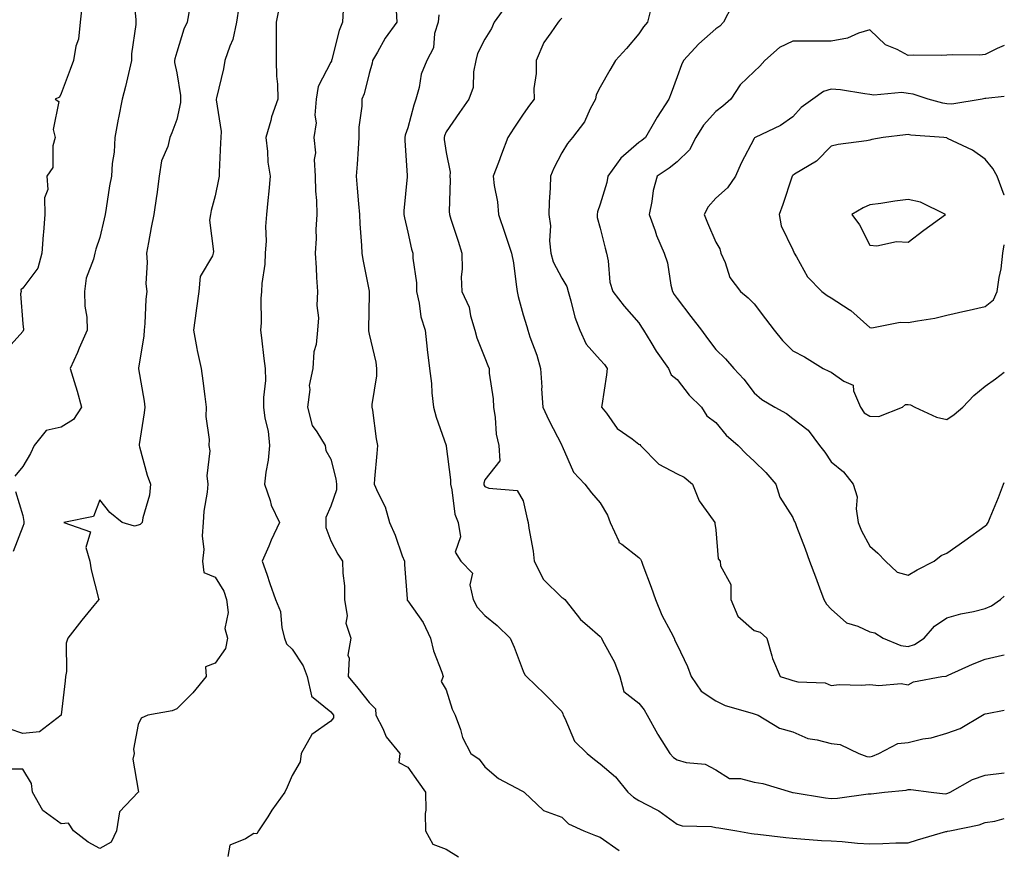
# Model space of a CAD drawing. Units: inches. Extents: x 1037123 to 1039763, y 7221338 to 7223978.
# Drawn here: x 1039507 to 1039763, y 7221787 to 7222003 of the extents above; entities that cross this region are included whole.
import ezdxf

# ---------------------------------------------------------------- set-up
doc = ezdxf.new("R2010")
doc.units = ezdxf.units.IN
doc.header["$MEASUREMENT"] = 0
doc.layers.add('Contour_10377221', color=7, linetype='Continuous', true_color=0x47855e)

msp = doc.modelspace()

# ---------------------------------------------------------------- linework, layer by layer
at = {"layer": 'Contour_10377221'}
for points in [[(1039536.68, 7222010.55, 2892), (1039537.46, 7222002.51, 2892), (1039537.39, 7222001.92, 2892), (1039537.41, 7222001.28, 2892), (1039536.31, 7221993.66, 2892), (1039536.33, 7221991.92, 2892), (1039535.78, 7221989.65, 2892), (1039534.75, 7221985.22, 2892), (1039533.91, 7221981.92, 2892), (1039532.89, 7221977.08, 2892), (1039532.85, 7221976.72, 2892), (1039532, 7221971.92, 2892), (1039531.84, 7221968.13, 2892), (1039531.31, 7221965.18, 2892), (1039531.12, 7221961.92, 2892), (1039530.61, 7221959.36, 2892), (1039529.75, 7221953.62, 2892), (1039529.44, 7221951.92, 2892), (1039529.2, 7221950.77, 2892), (1039528.05, 7221945.92, 2892), (1039527.05, 7221942.92, 2892), (1039526.76, 7221941.92, 2892), (1039526.43, 7221940.3, 2892), (1039524.57, 7221935.4, 2892), (1039524.1, 7221931.92, 2892), (1039524.22, 7221928.09, 2892), (1039524.69, 7221925.28, 2892), (1039524.81, 7221921.92, 2892), (1039522.74, 7221917.23, 2892), (1039522.25, 7221916.12, 2892), (1039520.41, 7221911.92, 2892), (1039521.37, 7221908.6, 2892), (1039522.17, 7221906.04, 2892), (1039523.28, 7221901.92, 2892), (1039521.25, 7221898.72, 2892), (1039518.05, 7221896.72, 2892), (1039514.16, 7221895.81, 2892), (1039511.04, 7221891.92, 2892), (1039510.1, 7221889.87, 2892), (1039508.05, 7221886.51, 2892), (1039505.98, 7221883.99, 2892)], [(1039523.46, 7222006.51, 2891), (1039522.93, 7222001.92, 2891), (1039522.52, 7221997.45, 2891), (1039521.82, 7221995.69, 2891), (1039521.21, 7221991.92, 2891), (1039520.34, 7221989.63, 2891), (1039518.05, 7221983.37, 2891), (1039517.58, 7221982.39, 2891), (1039516.49, 7221981.92, 2891), (1039517.39, 7221981.26, 2891), (1039515.92, 7221974.05, 2891), (1039516.51, 7221971.92, 2891), (1039515.88, 7221969.75, 2891), (1039515.86, 7221964.11, 2891), (1039514.32, 7221961.92, 2891), (1039514.53, 7221958.4, 2891), (1039513.71, 7221956.26, 2891), (1039513.81, 7221951.92, 2891), (1039513.44, 7221947.31, 2891), (1039513.32, 7221946.65, 2891), (1039512.99, 7221941.92, 2891), (1039512.01, 7221937.96, 2891), (1039508.05, 7221932.78, 2891), (1039507.6, 7221932.37, 2891), (1039507.64, 7221931.92, 2891), (1039507.48, 7221931.35, 2891), (1039508.05, 7221923.58, 2891), (1039508.23, 7221922.1, 2891), (1039508.23, 7221921.92, 2891), (1039508.17, 7221921.8, 2891), (1039508.05, 7221921.51, 2891), (1039503.52, 7221916.45, 2891)], [(1039564.14, 7222005.83, 2894), (1039563.58, 7222001.92, 2894), (1039562.62, 7221997.35, 2894), (1039561.8, 7221995.67, 2894), (1039560.55, 7221991.92, 2894), (1039560.2, 7221989.77, 2894), (1039558.34, 7221982.21, 2894), (1039558.28, 7221981.92, 2894), (1039558.26, 7221981.71, 2894), (1039559.59, 7221973.46, 2894), (1039559.48, 7221971.92, 2894), (1039559.46, 7221970.51, 2894), (1039559.05, 7221962.92, 2894), (1039559.03, 7221961.92, 2894), (1039558.91, 7221961.06, 2894), (1039558.05, 7221956.76, 2894), (1039557.01, 7221952.96, 2894), (1039556.82, 7221951.92, 2894), (1039556.59, 7221950.46, 2894), (1039557.64, 7221942.33, 2894), (1039557.5, 7221941.92, 2894), (1039557.35, 7221941.22, 2894), (1039554.12, 7221935.85, 2894), (1039553.81, 7221931.92, 2894), (1039553.11, 7221926.98, 2894), (1039553.09, 7221926.88, 2894), (1039552.37, 7221921.92, 2894), (1039553.23, 7221917.1, 2894), (1039553.38, 7221916.59, 2894), (1039554.4, 7221911.92, 2894), (1039554.83, 7221908.7, 2894), (1039555.34, 7221904.63, 2894), (1039555.69, 7221901.92, 2894), (1039555.63, 7221899.5, 2894), (1039556.49, 7221893.48, 2894), (1039556.43, 7221891.92, 2894), (1039556.68, 7221890.55, 2894), (1039555.88, 7221884.09, 2894), (1039556.12, 7221881.92, 2894), (1039555.94, 7221879.81, 2894), (1039555.08, 7221874.89, 2894), (1039554.89, 7221871.92, 2894), (1039554.65, 7221868.52, 2894), (1039555.06, 7221864.91, 2894), (1039554.75, 7221861.92, 2894), (1039555.12, 7221858.99, 2894), (1039558.05, 7221857.76, 2894), (1039560.26, 7221854.13, 2894), (1039561, 7221851.92, 2894), (1039561.41, 7221848.56, 2894), (1039560.57, 7221844.44, 2894), (1039561.23, 7221841.92, 2894), (1039560.73, 7221839.24, 2894), (1039558.05, 7221835.38, 2894), (1039555.49, 7221834.48, 2894), (1039555.71, 7221831.92, 2894), (1039552.23, 7221827.74, 2894), (1039548.05, 7221823.54, 2894), (1039546.9, 7221823.07, 2894), (1039540.55, 7221821.92, 2894), (1039538.81, 7221821.16, 2894), (1039538.05, 7221819.52, 2894), (1039536.86, 7221813.11, 2894), (1039536.96, 7221811.92, 2894), (1039536.66, 7221810.53, 2894), (1039538.05, 7221802.41, 2894), (1039538.09, 7221801.96, 2894), (1039538.09, 7221801.88, 2894), (1039538.05, 7221801.88, 2894), (1039533.15, 7221796.82, 2894), (1039532.42, 7221791.92, 2894), (1039531.06, 7221788.91, 2894), (1039528.05, 7221787.33, 2894), (1039525.06, 7221788.93, 2894), (1039521.27, 7221791.92, 2894), (1039519.96, 7221793.83, 2894), (1039518.05, 7221793.74, 2894), (1039513.28, 7221797.15, 2894), (1039510.57, 7221801.92, 2894), (1039510.34, 7221804.21, 2894), (1039508.05, 7221807.9, 2894), (1039503.99, 7221807.86, 2894)], [(1039574.59, 7222005.38, 2895), (1039573.89, 7222001.92, 2895), (1039573.89, 7221997.76, 2895), (1039573.91, 7221996.06, 2895), (1039573.89, 7221991.92, 2895), (1039573.97, 7221987.84, 2895), (1039574.2, 7221985.77, 2895), (1039574.28, 7221981.92, 2895), (1039572.7, 7221977.27, 2895), (1039572.48, 7221976.35, 2895), (1039571.17, 7221971.92, 2895), (1039571.64, 7221968.33, 2895), (1039571.7, 7221965.57, 2895), (1039572.33, 7221961.92, 2895), (1039571.96, 7221958.01, 2895), (1039571.7, 7221955.57, 2895), (1039571.33, 7221951.92, 2895), (1039571.12, 7221948.85, 2895), (1039571.25, 7221945.12, 2895), (1039571.06, 7221941.92, 2895), (1039570.94, 7221939.03, 2895), (1039570.18, 7221934.05, 2895), (1039570.06, 7221931.92, 2895), (1039569.89, 7221930.08, 2895), (1039569.96, 7221923.83, 2895), (1039569.83, 7221921.92, 2895), (1039570.1, 7221919.87, 2895), (1039570.67, 7221914.54, 2895), (1039571.06, 7221911.92, 2895), (1039571.1, 7221908.87, 2895), (1039570.57, 7221904.44, 2895), (1039570.61, 7221901.92, 2895), (1039570.96, 7221899.01, 2895), (1039571.82, 7221895.69, 2895), (1039572.15, 7221891.92, 2895), (1039571.8, 7221888.17, 2895), (1039571.19, 7221885.06, 2895), (1039570.84, 7221881.92, 2895), (1039572.29, 7221877.68, 2895), (1039572.58, 7221876.45, 2895), (1039574.71, 7221871.92, 2895), (1039572.58, 7221867.39, 2895), (1039571.94, 7221865.81, 2895), (1039570.28, 7221861.92, 2895), (1039571.43, 7221858.54, 2895), (1039572.23, 7221856.1, 2895), (1039573.71, 7221851.92, 2895), (1039575, 7221848.87, 2895), (1039575.37, 7221844.6, 2895), (1039576.08, 7221841.92, 2895), (1039576.6, 7221840.47, 2895), (1039578.05, 7221839.03, 2895), (1039580.88, 7221834.75, 2895), (1039581.94, 7221831.92, 2895), (1039583.05, 7221826.92, 2895), (1039583.03, 7221826.9, 2895), (1039583.09, 7221826.88, 2895), (1039588.05, 7221822.76, 2895), (1039588.44, 7221822.31, 2895), (1039588.75, 7221821.92, 2895), (1039588.77, 7221821.2, 2895), (1039588.05, 7221820.32, 2895), (1039583.11, 7221816.86, 2895), (1039580.37, 7221811.92, 2895), (1039580.14, 7221809.83, 2895), (1039578.05, 7221806.28, 2895), (1039576.72, 7221803.25, 2895), (1039576.12, 7221801.92, 2895), (1039572.74, 7221797.23, 2895), (1039571.68, 7221795.55, 2895), (1039569.32, 7221791.92, 2895), (1039568.85, 7221791.12, 2895), (1039568.05, 7221791.22, 2895), (1039565.9, 7221789.77, 2895), (1039561.84, 7221788.13, 2895), (1039561.35, 7221785.22, 2895)], [(1039633.69, 7222006.28, 2899), (1039630.47, 7222001.92, 2899), (1039629.77, 7222000.2, 2899), (1039628.05, 7221997.43, 2899), (1039626.21, 7221993.76, 2899), (1039625.76, 7221991.92, 2899), (1039625.12, 7221988.99, 2899), (1039625.04, 7221984.93, 2899), (1039623.95, 7221981.92, 2899), (1039621.51, 7221978.46, 2899), (1039618.05, 7221973.38, 2899), (1039617.62, 7221972.35, 2899), (1039617.48, 7221971.92, 2899), (1039617.54, 7221971.41, 2899), (1039618.05, 7221968.03, 2899), (1039619.03, 7221962.9, 2899), (1039618.97, 7221961.92, 2899), (1039619.05, 7221960.92, 2899), (1039618.81, 7221952.68, 2899), (1039618.89, 7221951.92, 2899), (1039619.26, 7221950.71, 2899), (1039621.14, 7221945.01, 2899), (1039622.09, 7221941.92, 2899), (1039622.23, 7221937.74, 2899), (1039621.9, 7221935.77, 2899), (1039622.09, 7221931.92, 2899), (1039623.99, 7221927.86, 2899), (1039624.36, 7221925.61, 2899), (1039625.47, 7221921.92, 2899), (1039626.02, 7221919.89, 2899), (1039628.05, 7221914.75, 2899), (1039628.87, 7221912.74, 2899), (1039629.18, 7221911.92, 2899), (1039629.24, 7221910.73, 2899), (1039630.22, 7221904.09, 2899), (1039630.3, 7221901.92, 2899), (1039630.76, 7221899.21, 2899), (1039631.06, 7221894.93, 2899), (1039631.74, 7221891.92, 2899), (1039632, 7221887.97, 2899), (1039628.05, 7221883.07, 2899), (1039627.8, 7221882.17, 2899), (1039627.78, 7221881.92, 2899), (1039627.84, 7221881.71, 2899), (1039628.05, 7221881.31, 2899), (1039629.1, 7221880.87, 2899), (1039636.43, 7221880.3, 2899), (1039638.05, 7221877.58, 2899), (1039639.03, 7221872.9, 2899), (1039639.34, 7221871.92, 2899), (1039639.5, 7221870.47, 2899), (1039640.67, 7221864.54, 2899), (1039640.86, 7221861.92, 2899), (1039643.28, 7221857.15, 2899), (1039648.05, 7221852.45, 2899), (1039648.4, 7221852.27, 2899), (1039648.85, 7221851.92, 2899), (1039652.07, 7221847.9, 2899), (1039652.91, 7221846.78, 2899), (1039654.69, 7221845.28, 2899), (1039658.05, 7221842.33, 2899), (1039658.25, 7221842.12, 2899), (1039658.36, 7221841.92, 2899), (1039658.64, 7221841.33, 2899), (1039661.78, 7221835.65, 2899), (1039663.11, 7221831.92, 2899), (1039664.18, 7221828.05, 2899), (1039668.05, 7221825.06, 2899), (1039669.46, 7221823.33, 2899), (1039670.2, 7221821.92, 2899), (1039672.93, 7221817.04, 2899), (1039673.01, 7221816.88, 2899), (1039676.16, 7221811.92, 2899), (1039677.05, 7221810.92, 2899), (1039678.05, 7221810.28, 2899), (1039680.37, 7221809.6, 2899), (1039685.28, 7221809.15, 2899), (1039688.05, 7221807.72, 2899), (1039691.6, 7221805.47, 2899), (1039694.48, 7221805.49, 2899), (1039698.05, 7221804.5, 2899), (1039700.28, 7221804.15, 2899), (1039707.7, 7221801.92, 2899), (1039707.97, 7221801.84, 2899), (1039708.05, 7221801.82, 2899), (1039708.17, 7221801.8, 2899), (1039716.59, 7221800.46, 2899), (1039718.05, 7221800.28, 2899), (1039719.65, 7221800.32, 2899), (1039727.6, 7221801.47, 2899), (1039728.05, 7221801.47, 2899), (1039728.46, 7221801.51, 2899), (1039731.9, 7221801.92, 2899), (1039737.52, 7221802.45, 2899), (1039738.05, 7221802.6, 2899), (1039738.75, 7221802.62, 2899), (1039743.97, 7221801.92, 2899), (1039747.66, 7221801.53, 2899), (1039748.05, 7221801.57, 2899)], [(1039692.19, 7222006.06, 2902), (1039690.06, 7222001.92, 2902), (1039689.09, 7222000.88, 2902), (1039688.05, 7222000.12, 2902), (1039683.67, 7221996.3, 2902), (1039679.65, 7221991.92, 2902), (1039679.18, 7221990.79, 2902), (1039678.05, 7221987.7, 2902), (1039676.49, 7221983.48, 2902), (1039675.84, 7221981.92, 2902), (1039672.8, 7221977.17, 2902), (1039672.17, 7221976.04, 2902), (1039669.77, 7221971.92, 2902), (1039668.81, 7221971.16, 2902), (1039668.05, 7221970.63, 2902), (1039663.38, 7221966.59, 2902), (1039660.04, 7221961.92, 2902), (1039659.75, 7221960.22, 2902), (1039658.05, 7221954.6, 2902), (1039657.35, 7221952.62, 2902), (1039657.21, 7221951.92, 2902), (1039657.29, 7221951.16, 2902), (1039658.05, 7221948.35, 2902), (1039659.34, 7221943.21, 2902), (1039659.65, 7221941.92, 2902), (1039660.1, 7221939.87, 2902), (1039660.53, 7221934.4, 2902), (1039661.31, 7221931.92, 2902), (1039664.3, 7221928.17, 2902), (1039668.05, 7221923.81, 2902), (1039668.77, 7221922.64, 2902), (1039669.32, 7221921.92, 2902), (1039671.21, 7221918.76, 2902), (1039672.54, 7221916.41, 2902), (1039675.78, 7221911.92, 2902), (1039676.43, 7221910.3, 2902), (1039678.05, 7221909.05, 2902), (1039681.16, 7221905.03, 2902), (1039684.32, 7221901.92, 2902), (1039685.76, 7221899.63, 2902), (1039688.05, 7221897.92, 2902), (1039690.75, 7221894.62, 2902), (1039693.89, 7221891.92, 2902), (1039695.94, 7221889.81, 2902), (1039698.05, 7221887.92, 2902), (1039701.06, 7221884.93, 2902), (1039703.69, 7221881.92, 2902), (1039704.67, 7221878.54, 2902), (1039708.05, 7221873.21, 2902), (1039708.46, 7221872.33, 2902), (1039708.67, 7221871.92, 2902), (1039709.03, 7221870.94, 2902), (1039711.25, 7221865.12, 2902), (1039712.37, 7221861.92, 2902), (1039713.97, 7221857.84, 2902), (1039715, 7221854.97, 2902), (1039716.16, 7221851.92, 2902), (1039716.86, 7221850.73, 2902), (1039718.05, 7221849.42, 2902), (1039722.05, 7221845.92, 2902), (1039724.96, 7221845.01, 2902), (1039728.05, 7221843.54, 2902), (1039729.4, 7221843.27, 2902), (1039731.51, 7221841.92, 2902), (1039736.16, 7221840.03, 2902), (1039738.05, 7221839.73, 2902)], [(1039551.35, 7222005.22, 2893), (1039550.73, 7222001.92, 2893), (1039549.91, 7222000.06, 2893), (1039548.05, 7221994.11, 2893), (1039547.58, 7221992.39, 2893), (1039547.5, 7221991.92, 2893), (1039547.5, 7221991.37, 2893), (1039548.05, 7221988.72, 2893), (1039549.01, 7221982.88, 2893), (1039549.03, 7221981.92, 2893), (1039548.99, 7221980.98, 2893), (1039548.05, 7221976.65, 2893), (1039546.8, 7221973.17, 2893), (1039546.29, 7221971.92, 2893), (1039545.73, 7221969.6, 2893), (1039544.09, 7221965.88, 2893), (1039543.52, 7221961.92, 2893), (1039542.87, 7221957.1, 2893), (1039542.8, 7221956.67, 2893), (1039542.07, 7221951.92, 2893), (1039541.37, 7221948.6, 2893), (1039540.76, 7221944.63, 2893), (1039540.24, 7221941.92, 2893), (1039540.41, 7221939.56, 2893), (1039540.06, 7221933.93, 2893), (1039540.26, 7221931.92, 2893), (1039540.04, 7221929.93, 2893), (1039539.73, 7221923.6, 2893), (1039539.57, 7221921.92, 2893), (1039539.51, 7221920.46, 2893), (1039538.13, 7221912, 2893), (1039538.13, 7221911.92, 2893), (1039538.15, 7221911.82, 2893), (1039539.55, 7221903.42, 2893), (1039539.79, 7221901.92, 2893), (1039539.55, 7221900.42, 2893), (1039538.32, 7221892.19, 2893), (1039538.28, 7221891.92, 2893), (1039538.38, 7221891.59, 2893), (1039540.37, 7221884.24, 2893), (1039541.25, 7221881.92, 2893), (1039540.96, 7221879.01, 2893), (1039539.28, 7221873.15, 2893), (1039539.1, 7221871.92, 2893), (1039538.56, 7221871.41, 2893), (1039538.05, 7221871.22, 2893), (1039537.11, 7221870.98, 2893), (1039533.85, 7221871.92, 2893), (1039530.71, 7221874.58, 2893), (1039528.05, 7221877.8, 2893), (1039526.43, 7221873.54, 2893), (1039518.77, 7221871.92, 2893), (1039525.65, 7221869.52, 2893), (1039524.48, 7221865.49, 2893), (1039525.51, 7221861.92, 2893), (1039525.8, 7221859.67, 2893), (1039527.72, 7221852.25, 2893), (1039527.78, 7221851.92, 2893), (1039526.51, 7221850.38, 2893), (1039523.4, 7221846.57, 2893), (1039519.73, 7221841.92, 2893), (1039519.32, 7221840.65, 2893), (1039519.4, 7221833.27, 2893), (1039519.14, 7221831.92, 2893), (1039519.1, 7221830.87, 2893), (1039518.05, 7221822, 2893), (1039518.05, 7221821.92, 2893), (1039518.03, 7221821.92, 2893), (1039512.42, 7221817.55, 2893), (1039508.05, 7221817.15, 2893), (1039504.5, 7221818.37, 2893)], [(1039591.25, 7222005.12, 2896), (1039591.1, 7222001.92, 2896), (1039590.24, 7221999.73, 2896), (1039588.36, 7221992.23, 2896), (1039588.26, 7221991.92, 2896), (1039588.21, 7221991.76, 2896), (1039588.05, 7221991.47, 2896), (1039584.75, 7221985.22, 2896), (1039584.24, 7221981.92, 2896), (1039583.89, 7221977.76, 2896), (1039584.24, 7221975.73, 2896), (1039583.69, 7221971.92, 2896), (1039584.05, 7221967.92, 2896), (1039583.77, 7221966.2, 2896), (1039584.03, 7221961.92, 2896), (1039584.1, 7221957.97, 2896), (1039584.36, 7221955.61, 2896), (1039584.46, 7221951.92, 2896), (1039584.2, 7221948.07, 2896), (1039584.3, 7221945.67, 2896), (1039584.01, 7221941.92, 2896), (1039584.24, 7221938.11, 2896), (1039584.38, 7221935.59, 2896), (1039584.59, 7221931.92, 2896), (1039584.42, 7221928.29, 2896), (1039584.85, 7221925.12, 2896), (1039584.61, 7221921.92, 2896), (1039584.3, 7221918.17, 2896), (1039583.66, 7221916.31, 2896), (1039583.44, 7221911.92, 2896), (1039582.48, 7221907.49, 2896), (1039582.58, 7221906.45, 2896), (1039582.01, 7221901.92, 2896), (1039583.25, 7221897.12, 2896), (1039584.44, 7221895.53, 2896), (1039586.59, 7221891.92, 2896), (1039586.82, 7221890.69, 2896), (1039588.05, 7221888.4, 2896), (1039589.4, 7221883.27, 2896), (1039589.53, 7221881.92, 2896), (1039589.53, 7221880.44, 2896), (1039588.05, 7221876.18, 2896), (1039586.74, 7221873.23, 2896), (1039586.78, 7221871.92, 2896), (1039586.78, 7221870.65, 2896), (1039588.05, 7221867.17, 2896), (1039589.87, 7221863.74, 2896), (1039591.12, 7221861.92, 2896), (1039591.16, 7221858.81, 2896), (1039591.6, 7221855.47, 2896), (1039591.66, 7221851.92, 2896), (1039592.29, 7221847.68, 2896), (1039591.98, 7221845.85, 2896), (1039593.3, 7221841.92, 2896), (1039592.46, 7221837.51, 2896), (1039592.82, 7221836.69, 2896), (1039592.54, 7221831.92, 2896), (1039595.08, 7221828.95, 2896), (1039598.05, 7221825.22, 2896), (1039599.67, 7221823.54, 2896), (1039599.75, 7221821.92, 2896), (1039601.55, 7221818.42, 2896), (1039602.41, 7221816.28, 2896), (1039605.98, 7221811.92, 2896), (1039605.76, 7221809.63, 2896), (1039608.05, 7221808.42, 2896), (1039610.73, 7221804.6, 2896), (1039612.66, 7221801.92, 2896), (1039612.72, 7221797.25, 2896), (1039612.54, 7221796.41, 2896), (1039612.64, 7221791.92, 2896), (1039614.57, 7221788.44, 2896), (1039618.05, 7221787.13, 2896), (1039621.23, 7221785.1, 2896)], [(1039605.02, 7222004.95, 2897), (1039605.18, 7222001.92, 2897), (1039602.23, 7221997.74, 2897), (1039600.18, 7221994.05, 2897), (1039598.93, 7221991.92, 2897), (1039598.77, 7221991.2, 2897), (1039598.05, 7221988.54, 2897), (1039596.74, 7221983.23, 2897), (1039596.16, 7221981.92, 2897), (1039596.17, 7221980.05, 2897), (1039595.35, 7221974.62, 2897), (1039595.39, 7221971.92, 2897), (1039595.14, 7221969.01, 2897), (1039594.94, 7221965.03, 2897), (1039594.65, 7221961.92, 2897), (1039594.94, 7221958.81, 2897), (1039595.24, 7221954.73, 2897), (1039595.49, 7221951.92, 2897), (1039595.63, 7221949.5, 2897), (1039596.06, 7221943.91, 2897), (1039596.17, 7221941.92, 2897), (1039596.37, 7221940.24, 2897), (1039598.05, 7221932, 2897), (1039598.07, 7221931.94, 2897), (1039598.07, 7221931.9, 2897), (1039598.05, 7221931.3, 2897), (1039597.84, 7221922.13, 2897), (1039597.84, 7221921.92, 2897), (1039597.84, 7221921.71, 2897), (1039598.05, 7221920.83, 2897), (1039599.73, 7221913.6, 2897), (1039599.92, 7221911.92, 2897), (1039599.96, 7221910.01, 2897), (1039598.71, 7221902.58, 2897), (1039598.73, 7221901.92, 2897), (1039598.89, 7221901.08, 2897), (1039599.81, 7221893.68, 2897), (1039600.16, 7221891.92, 2897), (1039600.06, 7221889.91, 2897), (1039599.44, 7221883.31, 2897), (1039599.36, 7221881.92, 2897), (1039600.26, 7221879.71, 2897), (1039602.17, 7221876.04, 2897), (1039603.3, 7221871.92, 2897), (1039604.77, 7221868.64, 2897), (1039606.64, 7221863.33, 2897), (1039607.19, 7221861.92, 2897), (1039607.19, 7221861.06, 2897), (1039607.87, 7221852.1, 2897), (1039607.87, 7221851.92, 2897), (1039607.93, 7221851.8, 2897), (1039608.05, 7221851.63, 2897), (1039612.09, 7221845.96, 2897), (1039613.93, 7221841.92, 2897), (1039614.73, 7221838.6, 2897), (1039616.92, 7221833.05, 2897), (1039617.27, 7221831.92, 2897), (1039616.76, 7221830.63, 2897), (1039618.05, 7221828.46, 2897), (1039619.59, 7221823.46, 2897), (1039620.39, 7221821.92, 2897), (1039621.74, 7221818.23, 2897), (1039622.29, 7221816.16, 2897), (1039624.42, 7221811.92, 2897), (1039626.62, 7221810.49, 2897), (1039628.05, 7221808.46, 2897), (1039631.6, 7221805.47, 2897), (1039637.72, 7221802.25, 2897), (1039638.05, 7221802.06, 2897), (1039638.13, 7221802, 2897), (1039638.28, 7221801.92, 2897), (1039643.32, 7221797.19, 2897), (1039648.05, 7221795.42, 2897), (1039649.83, 7221793.7, 2897), (1039653.81, 7221791.92, 2897), (1039656.78, 7221790.65, 2897), (1039658.05, 7221790.22, 2897), (1039662.93, 7221786.8, 2897)], [(1039616.16, 7222003.81, 2898), (1039615.92, 7222001.92, 2898), (1039615.04, 7221998.91, 2898), (1039614.73, 7221995.24, 2898), (1039613.03, 7221991.92, 2898), (1039611.55, 7221988.42, 2898), (1039611.04, 7221984.91, 2898), (1039610.18, 7221981.92, 2898), (1039609.61, 7221980.36, 2898), (1039608.05, 7221974.48, 2898), (1039607.41, 7221972.56, 2898), (1039607.27, 7221971.92, 2898), (1039607.27, 7221971.14, 2898), (1039607.89, 7221962.08, 2898), (1039607.89, 7221961.76, 2898), (1039607.05, 7221952.92, 2898), (1039607.05, 7221951.92, 2898), (1039607.17, 7221951.04, 2898), (1039608.05, 7221947.37, 2898), (1039609.07, 7221942.94, 2898), (1039609.36, 7221941.92, 2898), (1039609.36, 7221940.61, 2898), (1039610.3, 7221934.17, 2898), (1039610.32, 7221931.92, 2898), (1039611.02, 7221928.95, 2898), (1039611.47, 7221925.34, 2898), (1039612.58, 7221921.92, 2898), (1039613.07, 7221916.94, 2898), (1039613.09, 7221916.88, 2898), (1039613.67, 7221911.92, 2898), (1039614.2, 7221908.07, 2898), (1039614.32, 7221905.65, 2898), (1039614.75, 7221901.92, 2898), (1039615.41, 7221899.28, 2898), (1039618.01, 7221891.96, 2898), (1039618.03, 7221891.92, 2898), (1039618.03, 7221891.9, 2898), (1039618.05, 7221891.8, 2898), (1039619.2, 7221883.07, 2898), (1039619.12, 7221881.92, 2898), (1039619.51, 7221880.46, 2898), (1039620.26, 7221874.13, 2898), (1039621.19, 7221871.92, 2898), (1039621.78, 7221868.19, 2898), (1039620.37, 7221864.24, 2898), (1039621.88, 7221861.92, 2898), (1039624.89, 7221858.76, 2898), (1039624.18, 7221855.79, 2898), (1039625.08, 7221851.92, 2898), (1039626.08, 7221849.95, 2898), (1039628.05, 7221847.84, 2898), (1039631.31, 7221845.18, 2898), (1039634.67, 7221841.92, 2898), (1039635.67, 7221839.54, 2898), (1039638.05, 7221833.35, 2898), (1039638.48, 7221832.35, 2898), (1039638.93, 7221831.92, 2898), (1039643.6, 7221827.47, 2898), (1039648.05, 7221822.88, 2898), (1039648.36, 7221822.23, 2898), (1039648.4, 7221821.92, 2898), (1039648.85, 7221821.12, 2898), (1039651.33, 7221815.2, 2898), (1039654.69, 7221811.92, 2898), (1039656.53, 7221810.4, 2898), (1039658.05, 7221809.24, 2898), (1039662.01, 7221805.88, 2898), (1039665.26, 7221801.92, 2898), (1039666.72, 7221800.59, 2898), (1039668.05, 7221799.75, 2898), (1039672.58, 7221797.39, 2898), (1039673.23, 7221797.1, 2898), (1039678.05, 7221793.6, 2898), (1039679.3, 7221793.17, 2898), (1039686.98, 7221792.99, 2898), (1039688.05, 7221792.76, 2898), (1039688.83, 7221792.7, 2898), (1039693.52, 7221791.92, 2898), (1039697.33, 7221791.2, 2898), (1039698.05, 7221791.1, 2898), (1039698.99, 7221790.98, 2898), (1039706.27, 7221790.14, 2898), (1039708.05, 7221789.95, 2898), (1039710.14, 7221789.83, 2898), (1039715.51, 7221789.38, 2898), (1039718.05, 7221789.26, 2898), (1039720.88, 7221789.09, 2898), (1039724.83, 7221788.7, 2898), (1039728.05, 7221788.52, 2898), (1039731.41, 7221788.56, 2898), (1039734.85, 7221788.72, 2898), (1039738.05, 7221788.76, 2898), (1039740.47, 7221789.5, 2898), (1039747.8, 7221791.67, 2898), (1039748.05, 7221791.74, 2898)], [(1039648.05, 7222002.96, 2900), (1039647.58, 7222002.39, 2900), (1039647.11, 7222001.92, 2900), (1039645.24, 7221999.11, 2900), (1039643.36, 7221996.61, 2900), (1039641.39, 7221991.92, 2900), (1039641.41, 7221988.56, 2900), (1039640.82, 7221984.69, 2900), (1039640.86, 7221981.92, 2900), (1039639.67, 7221980.3, 2900), (1039638.05, 7221977.96, 2900), (1039635.63, 7221974.34, 2900), (1039634.05, 7221971.92, 2900), (1039632.39, 7221967.58, 2900), (1039631.59, 7221965.46, 2900), (1039630.26, 7221961.92, 2900), (1039630.51, 7221959.46, 2900), (1039631.37, 7221955.24, 2900), (1039631.64, 7221951.92, 2900), (1039633.23, 7221947.1, 2900), (1039633.44, 7221946.53, 2900), (1039635.04, 7221941.92, 2900), (1039635.49, 7221939.36, 2900), (1039636.19, 7221933.78, 2900), (1039636.49, 7221931.92, 2900), (1039636.74, 7221930.61, 2900), (1039638.05, 7221925.88, 2900), (1039638.95, 7221922.82, 2900), (1039639.22, 7221921.92, 2900), (1039639.79, 7221920.18, 2900), (1039641.57, 7221915.44, 2900), (1039642.56, 7221911.92, 2900), (1039642.84, 7221907.13, 2900), (1039642.8, 7221906.67, 2900), (1039643.15, 7221901.92, 2900), (1039644.67, 7221898.54, 2900), (1039648.05, 7221892.02, 2900), (1039648.09, 7221891.96, 2900), (1039648.09, 7221891.92, 2900), (1039648.17, 7221891.8, 2900), (1039651.14, 7221885.01, 2900), (1039654.07, 7221881.92, 2900), (1039655.78, 7221879.65, 2900), (1039658.05, 7221877.1, 2900), (1039659.96, 7221873.83, 2900), (1039660.63, 7221871.92, 2900), (1039662.87, 7221867.1, 2900), (1039662.91, 7221866.78, 2900), (1039663.62, 7221866.35, 2900), (1039668.05, 7221862.84, 2900), (1039668.54, 7221862.41, 2900), (1039668.75, 7221861.92, 2900), (1039669.14, 7221860.83, 2900), (1039671.31, 7221855.18, 2900), (1039672.39, 7221851.92, 2900), (1039674.01, 7221847.88, 2900), (1039676.41, 7221843.56, 2900), (1039677.23, 7221841.92, 2900), (1039677.44, 7221841.31, 2900), (1039678.05, 7221840.22, 2900), (1039680.71, 7221834.58, 2900), (1039681.68, 7221831.92, 2900), (1039684.3, 7221828.17, 2900), (1039688.05, 7221825.61, 2900), (1039690.53, 7221824.4, 2900), (1039697.5, 7221822.47, 2900), (1039698.05, 7221822.27, 2900), (1039698.3, 7221822.17, 2900), (1039699.1, 7221821.92, 2900), (1039704.63, 7221818.5, 2900), (1039708.05, 7221817.55, 2900), (1039712.01, 7221815.88, 2900), (1039714.42, 7221815.55, 2900), (1039718.05, 7221814.54, 2900), (1039720.41, 7221814.28, 2900), (1039725.2, 7221811.92, 2900), (1039727.29, 7221811.16, 2900), (1039728.05, 7221811.08, 2900)], [(1039671.12, 7222004.99, 2901), (1039670.32, 7222001.92, 2901), (1039669.28, 7222000.69, 2901), (1039668.05, 7221998.89, 2901), (1039664.91, 7221995.06, 2901), (1039661.98, 7221991.92, 2901), (1039660.55, 7221989.42, 2901), (1039658.05, 7221984.99, 2901), (1039656.96, 7221983.01, 2901), (1039656.84, 7221981.92, 2901), (1039655.47, 7221979.34, 2901), (1039653.97, 7221976, 2901), (1039650.88, 7221971.92, 2901), (1039649.57, 7221970.4, 2901), (1039648.05, 7221967.99, 2901), (1039646, 7221963.97, 2901), (1039645.14, 7221961.92, 2901), (1039645.02, 7221958.89, 2901), (1039644.81, 7221955.16, 2901), (1039644.69, 7221951.92, 2901), (1039645.14, 7221949.01, 2901), (1039644.89, 7221945.08, 2901), (1039645.22, 7221941.92, 2901), (1039645.8, 7221939.67, 2901), (1039648.05, 7221935.42, 2901), (1039649.36, 7221933.23, 2901), (1039649.71, 7221931.92, 2901), (1039650.43, 7221929.54, 2901), (1039651.43, 7221925.3, 2901), (1039652.72, 7221921.92, 2901), (1039654.38, 7221918.25, 2901), (1039658.05, 7221914.17, 2901), (1039659.12, 7221912.99, 2901), (1039659.81, 7221911.92, 2901), (1039659.71, 7221910.26, 2901), (1039658.44, 7221902.31, 2901), (1039658.4, 7221901.92, 2901), (1039659.65, 7221900.32, 2901), (1039662.46, 7221896.33, 2901), (1039666.31, 7221893.66, 2901), (1039668.05, 7221892.33, 2901), (1039668.3, 7221892.17, 2901), (1039668.48, 7221891.92, 2901), (1039673.26, 7221887.13, 2901), (1039678.05, 7221884.62, 2901), (1039679.89, 7221883.76, 2901), (1039682.01, 7221881.92, 2901), (1039683.73, 7221877.6, 2901), (1039687.41, 7221872.56, 2901), (1039687.82, 7221871.92, 2901), (1039687.85, 7221871.72, 2901), (1039688.05, 7221870.05, 2901), (1039688.66, 7221862.53, 2901), (1039689.22, 7221861.92, 2901), (1039689.26, 7221860.71, 2901), (1039691.94, 7221855.81, 2901), (1039691.98, 7221851.92, 2901), (1039693.77, 7221847.64, 2901), (1039698.05, 7221843.93, 2901), (1039699.59, 7221843.46, 2901), (1039701.35, 7221841.92, 2901), (1039702.66, 7221837.31, 2901), (1039702.76, 7221836.63, 2901), (1039704.79, 7221831.92, 2901), (1039707.27, 7221831.14, 2901), (1039708.05, 7221830.88, 2901), (1039709.4, 7221830.57, 2901), (1039716.45, 7221830.32, 2901), (1039718.05, 7221829.63, 2901), (1039720.1, 7221829.87, 2901), (1039725.8, 7221829.67, 2901), (1039728.05, 7221829.87, 2901), (1039730.37, 7221829.6, 2901), (1039736.25, 7221830.12, 2901), (1039738.05, 7221829.77, 2901)], [(1039763, 7221995.83, 2903), (1039761.16, 7221995.03, 2903), (1039758.05, 7221993.48, 2903), (1039756.64, 7221993.33, 2903), (1039749.53, 7221993.4, 2903), (1039748.05, 7221993.29, 2903), (1039746.72, 7221993.25, 2903), (1039739.44, 7221993.31, 2903), (1039738.05, 7221993.27, 2903), (1039735.18, 7221994.79, 2903), (1039732.15, 7221996.02, 2903), (1039728.05, 7221999.89, 2903), (1039725.16, 7221999.03, 2903), (1039722.25, 7221997.72, 2903), (1039718.05, 7221996.92, 2903), (1039708.05, 7221996.92, 2903), (1039704.65, 7221995.32, 2903), (1039700.84, 7221991.92, 2903), (1039699.53, 7221990.44, 2903), (1039698.05, 7221989.05, 2903), (1039694.38, 7221985.59, 2903), (1039692.01, 7221981.92, 2903), (1039689.89, 7221980.08, 2903), (1039688.05, 7221978.68, 2903), (1039684.83, 7221975.14, 2903), (1039682.91, 7221971.92, 2903), (1039681.27, 7221968.7, 2903), (1039678.05, 7221965.65, 2903), (1039675.98, 7221963.99, 2903), (1039672.82, 7221961.92, 2903), (1039671.82, 7221958.15, 2903), (1039671.47, 7221955.34, 2903), (1039670.75, 7221951.92, 2903), (1039672.29, 7221947.68, 2903), (1039672.64, 7221946.51, 2903), (1039674.65, 7221941.92, 2903), (1039675.53, 7221939.4, 2903), (1039676.35, 7221933.62, 2903), (1039676.78, 7221931.92, 2903), (1039677.29, 7221931.16, 2903), (1039678.05, 7221930.1, 2903), (1039681.62, 7221925.49, 2903), (1039684.36, 7221921.92, 2903), (1039685.88, 7221919.75, 2903), (1039688.05, 7221916.9, 2903), (1039690.55, 7221914.42, 2903), (1039692.72, 7221911.92, 2903), (1039695.34, 7221909.21, 2903), (1039698.05, 7221905.61, 2903), (1039700, 7221903.87, 2903), (1039703.36, 7221901.92, 2903), (1039706.39, 7221900.26, 2903), (1039708.05, 7221898.99, 2903), (1039712.07, 7221895.94, 2903), (1039715.02, 7221891.92, 2903), (1039716.35, 7221890.22, 2903), (1039718.05, 7221887.72, 2903), (1039721.23, 7221885.1, 2903), (1039723.71, 7221881.92, 2903), (1039724.77, 7221878.64, 2903), (1039724.48, 7221875.49, 2903), (1039725.08, 7221871.92, 2903), (1039725.88, 7221869.75, 2903), (1039728.05, 7221865.83, 2903), (1039730.16, 7221864.03, 2903), (1039732.17, 7221861.92, 2903), (1039735.2, 7221859.07, 2903), (1039738.05, 7221858.31, 2903)], [(1039763, 7221982.56, 2904), (1039758.23, 7221982.1, 2904), (1039758.05, 7221982.06, 2904), (1039757.91, 7221982.06, 2904), (1039757.23, 7221981.92, 2904), (1039749.34, 7221980.63, 2904), (1039748.05, 7221980.71, 2904), (1039747, 7221980.87, 2904), (1039743.25, 7221981.92, 2904), (1039739.34, 7221983.21, 2904), (1039738.05, 7221983.38, 2904), (1039736.39, 7221983.58, 2904), (1039729.07, 7221982.94, 2904), (1039728.05, 7221983.11, 2904), (1039726.74, 7221983.23, 2904), (1039720.47, 7221984.34, 2904), (1039718.05, 7221984.52, 2904), (1039716.06, 7221983.91, 2904), (1039713.25, 7221981.92, 2904), (1039710.24, 7221979.73, 2904), (1039708.05, 7221977.33, 2904), (1039704.91, 7221975.06, 2904), (1039698.32, 7221971.92, 2904), (1039698.15, 7221971.82, 2904), (1039698.05, 7221971.67, 2904), (1039694.67, 7221965.3, 2904), (1039693.17, 7221961.92, 2904), (1039691.1, 7221958.87, 2904), (1039688.05, 7221956.22, 2904), (1039686.04, 7221953.93, 2904), (1039685.08, 7221951.92, 2904), (1039685.94, 7221949.81, 2904), (1039688.05, 7221944.73, 2904), (1039689.14, 7221943.01, 2904), (1039689.4, 7221941.92, 2904), (1039690.47, 7221939.5, 2904), (1039691.68, 7221935.55, 2904), (1039694.44, 7221931.92, 2904), (1039696.45, 7221930.32, 2904), (1039698.05, 7221928.78, 2904), (1039700.98, 7221924.85, 2904), (1039703.21, 7221921.92, 2904), (1039705.37, 7221919.24, 2904), (1039708.05, 7221916.55, 2904), (1039711.08, 7221914.95, 2904), (1039715.96, 7221911.92, 2904), (1039717.39, 7221911.26, 2904), (1039718.05, 7221910.96, 2904), (1039721.31, 7221908.66, 2904), (1039723.73, 7221907.6, 2904), (1039723.79, 7221906.18, 2904), (1039725.63, 7221901.92, 2904), (1039726.59, 7221900.46, 2904), (1039728.05, 7221899.54, 2904), (1039730.45, 7221899.52, 2904), (1039736.57, 7221901.92, 2904), (1039737.35, 7221902.62, 2904), (1039738.05, 7221902.62, 2904), (1039738.62, 7221902.49, 2904), (1039739.77, 7221901.92, 2904), (1039745.41, 7221899.28, 2904), (1039748.05, 7221898.68, 2904)], [(1039763, 7221956.96, 2905), (1039762.99, 7221956.98, 2905), (1039761.12, 7221961.92, 2905), (1039760.02, 7221963.89, 2905), (1039758.05, 7221966.28, 2905), (1039754.75, 7221968.62, 2905), (1039748.26, 7221971.71, 2905), (1039748.05, 7221971.82, 2905), (1039747.95, 7221971.82, 2905), (1039747.29, 7221971.92, 2905), (1039738.71, 7221972.58, 2905), (1039738.05, 7221972.72, 2905), (1039737.33, 7221972.64, 2905), (1039731.55, 7221971.92, 2905), (1039728.6, 7221971.37, 2905), (1039728.05, 7221971.28, 2905), (1039727.23, 7221971.1, 2905), (1039719.83, 7221970.14, 2905), (1039718.05, 7221969.65, 2905), (1039714.2, 7221965.77, 2905), (1039708.52, 7221962.39, 2905), (1039708.05, 7221962.08, 2905), (1039707.95, 7221962.02, 2905), (1039707.89, 7221961.92, 2905), (1039707.8, 7221961.67, 2905), (1039705.47, 7221954.5, 2905), (1039704.55, 7221951.92, 2905), (1039705.08, 7221948.95, 2905), (1039708.05, 7221942.72, 2905), (1039708.3, 7221942.17, 2905), (1039708.42, 7221941.92, 2905), (1039709.05, 7221940.92, 2905), (1039711.86, 7221935.73, 2905), (1039715.63, 7221931.92, 2905), (1039717.01, 7221930.88, 2905), (1039718.05, 7221930.32, 2905), (1039722.68, 7221927.29, 2905), (1039723.15, 7221927.02, 2905), (1039728.05, 7221922.55, 2905), (1039728.6, 7221922.47, 2905), (1039735.96, 7221924.01, 2905), (1039738.05, 7221923.85, 2905), (1039740.49, 7221924.36, 2905), (1039744.92, 7221925.05, 2905), (1039748.05, 7221925.77, 2905), (1039753.03, 7221926.94, 2905), (1039753.07, 7221926.94, 2905), (1039758.05, 7221928.01, 2905)], [(1039758.05, 7221928.01, 2905), (1039760.16, 7221929.81, 2905), (1039761.17, 7221931.92, 2905), (1039761.68, 7221935.55, 2905), (1039762.15, 7221937.82, 2905), (1039762.64, 7221941.92, 2905), (1039763, 7221944.05, 2905)], [(1039748.05, 7221898.68, 2904), (1039749.96, 7221900.01, 2904), (1039752.19, 7221901.92, 2904), (1039755.06, 7221904.91, 2904), (1039758.05, 7221907.39, 2904), (1039760.67, 7221909.3, 2904), (1039763, 7221911.03, 2904)], [(1039506.16, 7221880.03, 2892), (1039508.05, 7221873.8, 2892), (1039508.38, 7221872.25, 2892), (1039508.32, 7221871.92, 2892), (1039508.34, 7221871.63, 2892), (1039508.05, 7221870.9, 2892), (1039505.57, 7221864.4, 2892)], [(1039738.05, 7221858.31, 2903), (1039740.34, 7221859.63, 2903), (1039744.81, 7221861.92, 2903), (1039746.62, 7221863.35, 2903), (1039748.05, 7221864.01, 2903), (1039752.72, 7221867.25, 2903), (1039758.05, 7221871.06, 2903), (1039758.5, 7221871.47, 2903), (1039758.83, 7221871.92, 2903), (1039759.36, 7221873.23, 2903), (1039761.53, 7221878.44, 2903), (1039762.82, 7221881.92, 2903), (1039763, 7221882.35, 2903)], [(1039738.05, 7221839.73, 2902), (1039739.71, 7221840.26, 2902), (1039742.15, 7221841.92, 2902), (1039744.91, 7221845.06, 2902), (1039748.05, 7221847.23, 2902), (1039751.74, 7221848.23, 2902), (1039755, 7221848.87, 2902), (1039758.05, 7221849.62, 2902), (1039759.69, 7221850.28, 2902), (1039761.98, 7221851.92, 2902), (1039763, 7221852.85, 2902)], [(1039738.05, 7221829.77, 2901), (1039739.44, 7221830.53, 2901), (1039746.74, 7221831.92, 2901), (1039747.93, 7221832.04, 2901), (1039748.05, 7221832.12, 2901), (1039748.4, 7221832.27, 2901), (1039754.77, 7221835.2, 2901), (1039758.05, 7221836.45, 2901), (1039762.5, 7221837.47, 2901), (1039763, 7221837.59, 2901)], [(1039728.05, 7221811.08, 2900), (1039728.73, 7221811.24, 2900), (1039730.43, 7221811.92, 2900), (1039735.37, 7221814.6, 2900), (1039738.05, 7221814.83, 2900), (1039741.86, 7221815.73, 2900), (1039743.97, 7221816, 2900), (1039748.05, 7221817.25, 2900), (1039751.55, 7221818.42, 2900), (1039757.35, 7221821.92, 2900), (1039757.8, 7221822.17, 2900), (1039758.05, 7221822.29, 2900), (1039758.52, 7221822.39, 2900), (1039763, 7221823.2, 2900)], [(1039748.05, 7221801.57, 2899), (1039748.32, 7221801.65, 2899), (1039748.95, 7221801.92, 2899), (1039754.73, 7221805.24, 2899), (1039758.05, 7221806.3, 2899), (1039763, 7221806.91, 2899)], [(1039748.05, 7221791.74, 2898), (1039748.21, 7221791.76, 2898), (1039748.81, 7221791.92, 2898), (1039756.49, 7221793.48, 2898), (1039758.05, 7221794.05, 2898), (1039760.53, 7221794.4, 2898), (1039763, 7221795.12, 2898)]]:
    msp.add_polyline3d(points, dxfattribs=at)
msp.add_polyline3d([(1039738.05, 7221944.79, 2906), (1039742.11, 7221947.86, 2906), (1039747.72, 7221951.92, 2906), (1039741.27, 7221955.14, 2906), (1039738.05, 7221955.87, 2906), (1039734.57, 7221955.4, 2906), (1039730.96, 7221954.83, 2906), (1039728.05, 7221954.42, 2906), (1039726.33, 7221953.64, 2906), (1039723.4, 7221951.92, 2906), (1039725.39, 7221949.26, 2906), (1039728.05, 7221943.93, 2906), (1039729.91, 7221943.78, 2906), (1039735.04, 7221944.93, 2906)], close=True, dxfattribs=at)

doc.saveas('drawing.dxf')
